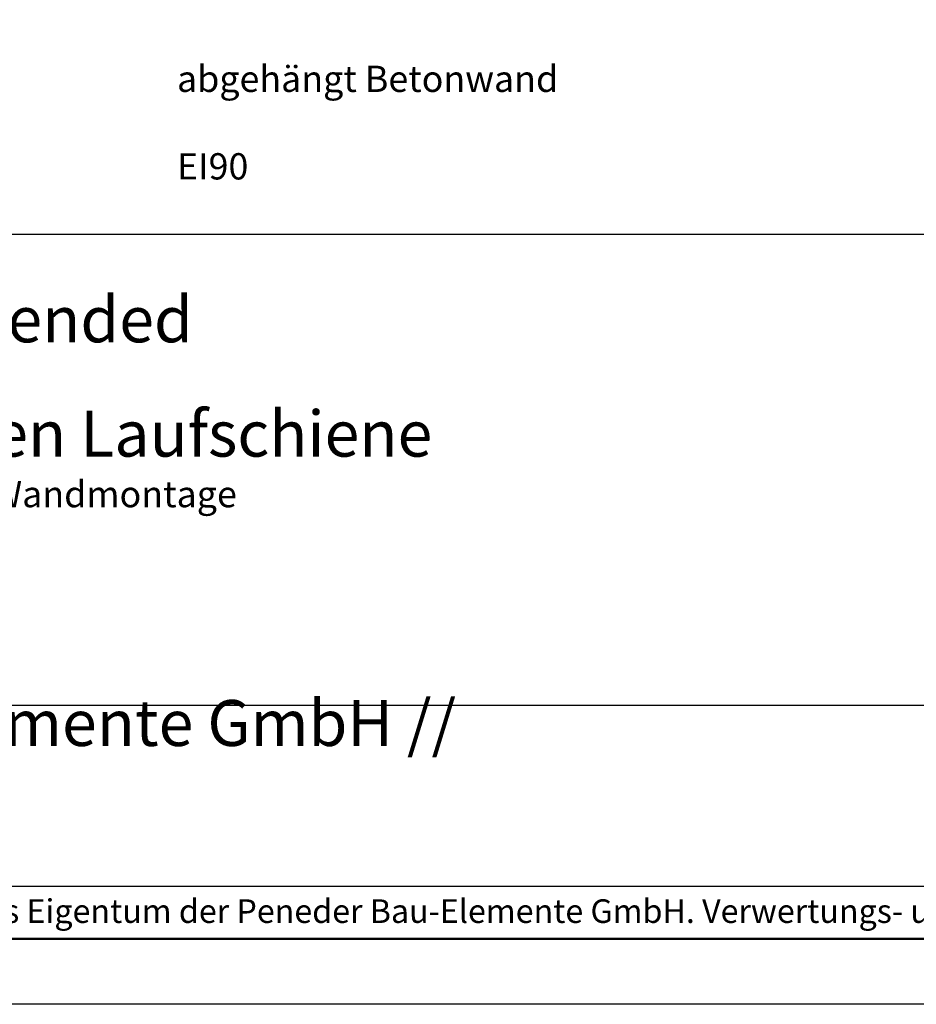
# Model space of a CAD drawing. Units: millimetres. Extents: x 106 to 3192, y 248 to 1733.
# Drawn here: x 1445 to 1787, y 248 to 623 of the extents above; entities that cross this region are included whole.
import ezdxf

# ---------------------------------------------------------------- set-up
doc = ezdxf.new("R2010")
doc.units = ezdxf.units.MM
doc.layers.get('0').update_dxf_attribs({"lineweight": 50})
doc.layers.add('BOR', color=7, linetype='Continuous', lineweight=50)
doc.layers.add('PEN_Plan', color=7, linetype='Continuous', lineweight=25)
for name, color, linetype in [('PEN_Blattrahmen', 7, 'Continuous'), ('RAHM3', 2, 'Continuous'), ('RAHM5', 7, 'Continuous')]:
    doc.layers.add(name, color=color, linetype=linetype)
doc.styles.add('Peneder_Arial', font='arial.ttf')
doc.styles.add('Peneder_Arial fett', font='arialbd.ttf')
doc.styles.add('Univia', font='txt')

# ---------------------------------------------------------------- blocks, each defined once
blk = doc.blocks.new('GEN_A3')
blk.add_line((415, 5), (5, 5))
at = {"layer": 'BOR', "color": 1, "lineweight": 25}
blk.add_line((420, 0), (0, 0), dxfattribs=at)
blk = doc.blocks.new('PLANKOPF_KLEIN')
at = {"layer": 'RAHM3'}
for p, q in [((0, 17.756), (-182.88, 17.756)), ((-180.978, 4), (-2.098, 4))]:
    blk.add_line(p, q, dxfattribs=at)
at = {"layer": 'RAHM5'}
for p, q in [((0, 53.66), (-182.88, 53.66)), ((-182.88, 0), (0, 0))]:
    blk.add_line(p, q, dxfattribs=at)
for tag, p, height, style in [('PLANINHALT', (-179.501, 45.439), 3.5, 'Peneder_Arial fett'), ('GEN-TITLE-NAME', (-70.017, 46.418), 2.5, 'Peneder_Arial'), ('GEN-TITLE-DAT', (-33.7, 46.415), 2.5, 'Peneder_Arial'), ('PLANINHALT2', (-179.501, 36.729), 3.5, 'Peneder_Arial fett'), ('BLATTFORMAT', (-70.017, 37.46), 2.5, 'Peneder_Arial'), ('POSINDEX_MAßSTAB', (-33.717, 37.46), 2.5, 'Peneder_Arial'), ('PLANINHALT3', (-179.501, 28.929), 3.5, 'Peneder_Arial'), ('ZEICHNUNGSNUMMER', (-179.501, 21.129), 3.5, 'Peneder_Arial')]:
    blk.add_attdef(tag, p, '', height=height, dxfattribs=dict(style=style))
at = {"layer": 'PEN_Plan', "insert": (-180.377, 13.056), "char_height": 3.5, "width": 100.47598, "attachment_point": 4, "line_spacing_factor": 1.002179, "style": 'Peneder_Arial'}
blk.add_mtext('Peneder Bau-Elemente GmbH // Brandschutz', dxfattribs=at)
at = {"layer": 'RAHM5', "insert": (-179.941, 3), "char_height": 1.8, "width": 172.96339, "attachment_point": 1, "line_spacing_factor": 1.002179, "style": 'Peneder_Arial'}
blk.add_mtext('Urheberrechtsvermerk: Geistiges Eigentum der Peneder Bau-Elemente GmbH. Verwertungs- und Vervielfältigungsrechte vorbehalten.', dxfattribs=at)

msp = doc.modelspace()

# ---------------------------------------------------------------- block references
at = {"lineweight": 0, "xscale": 5, "yscale": 5, "zscale": 5}
msp.add_blockref('GEN_A3', (106.41, 248.32), dxfattribs=at)
at = {"lineweight": 0}
ref = msp.add_blockref('PLANKOPF_KLEIN', (2156.41, 273.32), dxfattribs=dict(at, xscale=5, yscale=5, zscale=5))
ref.add_attrib('PLANINHALT', 'PENEDERrail extended', (1258.91, 500.51), dxfattribs={"height": 17.5, "style": 'Peneder_Arial fett'})
ref.add_attrib('PLANINHALT2', 'Montagevarianten Laufschiene', (1258.91, 456.96), dxfattribs={"height": 17.5, "style": 'Peneder_Arial fett'})

# ---------------------------------------------------------------- texts
at = {"layer": 'PEN_Blattrahmen', "char_height": 10, "width": 400.8234, "attachment_point": 1, "style": 'Univia'}
for s, insert in [('\\pi83.2398;Deckenmontage abgehängt Betonwand\\P\\pi164.3356;2-teilig EI90', (1505.17, 622.56)), ('\\pi98.28574;Deckenmontage direkt Betonwand\\P\\pi164.3356;2-teilig EI90', (842.42, 616.24)), ('\\pi120.30673;Wandmontage Betonwand\\P\\pi164.3356;2-teilig EI90', (231.14, 447.67))]:
    msp.add_mtext(s, dxfattribs=dict(at, insert=insert))

doc.saveas('drawing.dxf')
